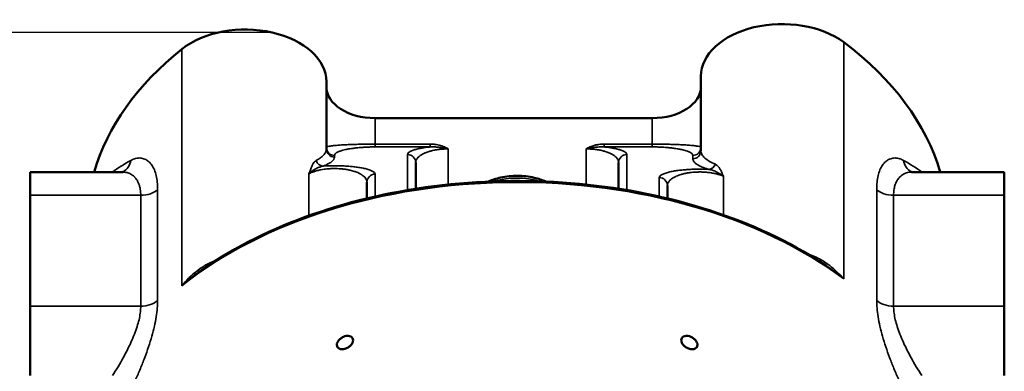
# Model space of a CAD drawing. Units: millimetres. Extents: x 0 to 2800, y 0 to 1980.
# Drawn here: x 1506 to 1627, y 1655 to 1699 of the extents above; entities that cross this region are included whole.
import ezdxf

# ---------------------------------------------------------------- set-up
doc = ezdxf.new("R2010")
doc.units = ezdxf.units.MM
doc.header["$LTSCALE"] = 6.666667
for name, color, linetype, lineweight in [('Dimension (ISO)', 7, 'Continuous', 25), ('Visible (ISO)', 7, 'Continuous', 50), ('Visible Narrow (ISO)', 7, 'Continuous', 35)]:
    doc.layers.add(name, color=color, linetype=linetype, lineweight=lineweight)
doc.styles.add('Note Text (ISO)', font='tahoma.ttf')
doc.dimstyles.new('Default (ISO)', dxfattribs={"dimscale": 6.666667, "dimtxt": 3.5, "dimasz": 2.5, "dimexe": 3.175, "dimexo": 0, "dimgap": 0.762, "dimtad": 1, "dimrnd": 1e-08, "dimzin": 0, "dimtxsty": 'Note Text (ISO)', "dimcen": 0.09, "dimdle": 10, "dimclrd": 256, "dimclre": 256, "dimclrt": 256, "dimazin": 0, "dimtfac": 1.001486, "dimtmove": 0, "dimatfit": 3, "dimfxl": 0, "dimtolj": 1, "dimtzin": 0, "dimlwd": -1, "dimlwe": -1, "dimarcsym": 0})

# ---------------------------------------------------------------- blocks, each defined once
blk = doc.blocks.new('*D13')
at = {"layer": 'Defpoints', "color": 0, "transparency": 16777216}
for p in [(1149.78, 1697.11), (1536.89, 1697.11), (1324.86, 1124.97)]:
    blk.add_point(p, dxfattribs=at)
at = {"layer": 'Dimension (ISO)', "transparency": 16777216}
for p, q in [((1536.89, 1697.11), (1128.61, 1697.11)), ((1149.78, 1141.64), (1149.78, 1680.44)), ((1324.86, 1124.97), (1128.61, 1124.97))]:
    blk.add_line(p, q, dxfattribs=at)
for points in [[(1147, 1680.44), (1152.56, 1680.44), (1149.78, 1697.11)], [(1147, 1141.64), (1152.56, 1141.64), (1149.78, 1124.97)]]:
    blk.add_solid(points, dxfattribs=at)
at = {"layer": 'Dimension (ISO)', "transparency": 16777216, "insert": (1120.39, 1386.44), "char_height": 23.333, "attachment_point": 1, "rotation": 90, "style": 'Note Text (ISO)'}
blk.add_mtext('\\A1;572', dxfattribs=at)
blk = doc.blocks.new('*D14')
at = {"layer": 'Defpoints', "color": 0, "transparency": 16777216}
for p in [(1048.79, 1697.11), (1536.89, 1697.11), (1394.92, 936.97)]:
    blk.add_point(p, dxfattribs=at)
at = {"layer": 'Dimension (ISO)', "transparency": 16777216}
for p, q in [((1536.89, 1697.11), (1027.62, 1697.11)), ((1048.79, 953.64), (1048.79, 1680.44)), ((1394.92, 936.97), (1027.62, 936.97))]:
    blk.add_line(p, q, dxfattribs=at)
for points in [[(1046.01, 1680.44), (1051.56, 1680.44), (1048.79, 1697.11)], [(1046.01, 953.64), (1051.56, 953.64), (1048.79, 936.97)]]:
    blk.add_solid(points, dxfattribs=at)
at = {"layer": 'Dimension (ISO)', "transparency": 16777216, "insert": (1019.42, 1292.19), "char_height": 23.333, "attachment_point": 1, "rotation": 90, "style": 'Note Text (ISO)'}
blk.add_mtext('\\A1;760', dxfattribs=at)

msp = doc.modelspace()

# ---------------------------------------------------------------- linework, layer by layer
at = {"layer": 'Visible (ISO)'}
for p, q in [((1543.57, 1682.784), (1543.57, 1691.046)), ((1589.704, 1682.567), (1589.704, 1691.716)), ((1549.57, 1686.573), (1583.704, 1686.573)), ((1589.704, 1682.567), (1589.704, 1682.567)), ((1554.57, 1677.89), (1554.57, 1681.109)), ((1579.57, 1681.109), (1579.57, 1677.89)), ((1507.07, 1677.087), (1507.07, 1679.945)), ((1507.07, 1679.945), (1518.441, 1679.945)), ((1615.698, 1679.945), (1627.07, 1679.945)), ((1627.07, 1677.087), (1627.07, 1679.945)), ((1548.57, 1678.693), (1548.57, 1676.704)), ((1585.57, 1676.704), (1585.57, 1678.269)), ((1507.07, 1663.446), (1507.07, 1677.087)), ((1627.07, 1663.446), (1627.07, 1677.087)), ((1507.07, 1654.923), (1507.07, 1663.446)), ((1627.07, 1654.923), (1627.07, 1663.446))]:
    msp.add_line(p, q, dxfattribs=at)
for centre, major_axis, ratio, start_param, end_param in [((1533.57, 1691.046), (10, 0), 0.6427876, 0, 2.463977), ((1599.704, 1691.716), (-10, 0), 0.6427876, 3.8507082, 6.2831853), ((1567.07, 1673.718), (53, 0), 0.6427876, 0.1838144, 0.7091156), ((1567.07, 1673.718), (-53, 0), 0.6427876, 5.6055697, 6.0993709), ((1549.57, 1690.43), (-6, 0), 0.6427876, 0, 1.5707963), ((1583.704, 1690.43), (6, 0), 0.6427876, 4.712389, 6.2831853), ((1588.704, 1682.567), (1, 0), 0.9902681, 6.2829964, 6.2831929), ((1553.57, 1681.109), (1, 0), 0.9902681, 6.2831759, 6.2834466), ((1580.57, 1681.109), (-1, 0), 0.9902681, 6.282911, 6.2831891), ((1584.57, 1678.269), (1, 0), 0.9902681, 6.2831775, 6.2834796)]:
    msp.add_ellipse(centre, major_axis=major_axis, ratio=ratio, start_param=start_param, end_param=end_param, dxfattribs=at)
for points in [[(1589.704, 1682.567), (1589.704, 1682.567), (1589.704, 1682.567), (1589.704, 1682.567)], [(1554.57, 1681.109), (1554.57, 1681.109), (1554.57, 1681.109), (1554.57, 1681.11)], [(1579.57, 1681.11), (1579.57, 1681.109), (1579.57, 1681.109), (1579.57, 1681.109)], [(1518.441, 1679.945), (1518.516, 1679.945), (1518.563, 1679.959), (1518.563, 1679.959)], [(1615.577, 1679.959), (1615.577, 1679.959), (1615.623, 1679.945), (1615.698, 1679.945)], [(1585.57, 1678.269), (1585.57, 1678.269), (1585.57, 1678.269), (1585.57, 1678.269)], [(1527.765, 1667.596), (1527.765, 1667.596), (1527.765, 1667.596), (1527.765, 1667.596)], [(1605.187, 1668.417), (1605.187, 1668.417), (1605.187, 1668.416), (1605.187, 1668.416)]]:
    msp.add_open_spline(points, degree=3, dxfattribs=at)
for points, knots in [([(1527.765, 1667.596), (1531.567, 1670.31), (1536.042, 1672.622), (1545.892, 1676.219), (1551.265, 1677.502), (1562.364, 1678.914), (1568.088, 1679.042), (1579.309, 1678.13), (1584.805, 1677.09), (1595.016, 1673.943), (1599.73, 1671.837), (1604.28, 1669.012), (1604.738, 1668.717), (1605.187, 1668.417)], [3.8746567, 3.8746567, 3.8746567, 3.8746567, 4.1957552, 4.1957552, 4.5170388, 4.5170388, 4.8382109, 4.8382109, 5.1593674, 5.1593674, 5.4806287, 5.4806287, 5.5172659, 5.5172659, 5.5172659, 5.5172659]), ([(1570.607, 1678.778), (1570.155, 1678.977), (1569.669, 1679.135), (1568.5, 1679.403), (1567.803, 1679.482), (1566.409, 1679.487), (1565.713, 1679.414), (1564.517, 1679.15), (1564.006, 1678.986), (1563.532, 1678.778)], [0.9713375, 0.9713375, 0.9713375, 0.9713375, 1.2282065, 1.2282065, 1.5650862, 1.5650862, 1.9011107, 1.9011107, 2.1702551, 2.1702551, 2.1702551, 2.1702551]), ([(1544.86, 1658.687), (1544.86, 1658.783), (1544.885, 1658.892), (1544.983, 1659.106), (1545.057, 1659.211), (1545.231, 1659.401), (1545.347, 1659.496), (1545.598, 1659.648), (1545.733, 1659.706), (1545.985, 1659.777), (1546.121, 1659.795), (1546.371, 1659.784), (1546.487, 1659.754), (1546.662, 1659.663), (1546.736, 1659.598), (1546.835, 1659.439), (1546.86, 1659.344), (1546.86, 1659.151), (1546.834, 1659.04), (1546.73, 1658.824), (1546.653, 1658.718), (1546.476, 1658.534), (1546.362, 1658.444), (1546.115, 1658.3), (1545.983, 1658.244), (1545.736, 1658.175), (1545.603, 1658.156), (1545.357, 1658.163), (1545.243, 1658.189), (1545.066, 1658.273), (1544.989, 1658.335), (1544.886, 1658.493), (1544.86, 1658.589), (1544.86, 1658.687)], [-0.63054183, -0.63054183, -0.63054183, -0.63054183, -0.59301396, -0.59301396, -0.55548609, -0.55548609, -0.51403463, -0.51403463, -0.47258318, -0.47258318, -0.43142333, -0.43142333, -0.39026349, -0.39026349, -0.35277045, -0.35277045, -0.3152774, -0.3152774, -0.27693247, -0.27693247, -0.23858753, -0.23858753, -0.19827697, -0.19827697, -0.15796641, -0.15796641, -0.11746209, -0.11746209, -0.07695778, -0.07695778, -0.03847889, -0.03847889, 0, 0, 0, 0]), ([(1587.28, 1659.249), (1587.28, 1659.344), (1587.305, 1659.439), (1587.404, 1659.598), (1587.478, 1659.663), (1587.653, 1659.754), (1587.768, 1659.784), (1588.019, 1659.795), (1588.154, 1659.777), (1588.406, 1659.706), (1588.542, 1659.648), (1588.793, 1659.496), (1588.908, 1659.401), (1589.082, 1659.211), (1589.156, 1659.106), (1589.255, 1658.892), (1589.28, 1658.783), (1589.28, 1658.589), (1589.253, 1658.493), (1589.15, 1658.335), (1589.073, 1658.273), (1588.896, 1658.189), (1588.782, 1658.163), (1588.536, 1658.156), (1588.403, 1658.175), (1588.157, 1658.244), (1588.024, 1658.3), (1587.778, 1658.444), (1587.664, 1658.534), (1587.486, 1658.718), (1587.409, 1658.824), (1587.306, 1659.04), (1587.28, 1659.151), (1587.28, 1659.249)], [-0.63054183, -0.63054183, -0.63054183, -0.63054183, -0.59304878, -0.59304878, -0.55555574, -0.55555574, -0.5143959, -0.5143959, -0.47323606, -0.47323606, -0.4317846, -0.4317846, -0.39033314, -0.39033314, -0.35280527, -0.35280527, -0.3152774, -0.3152774, -0.27679852, -0.27679852, -0.23831963, -0.23831963, -0.19781531, -0.19781531, -0.15731099, -0.15731099, -0.11700043, -0.11700043, -0.07668987, -0.07668987, -0.03834494, -0.03834494, 0, 0, 0, 0])]:
    msp.add_open_spline(points, degree=3, knots=knots, dxfattribs=at)
at = {"layer": 'Visible Narrow (ISO)'}
for p, q in [((1607.293, 1695.901), (1607.293, 1666.792)), ((1525.779, 1665.966), (1525.779, 1695.076)), ((1549.57, 1683.38), (1549.57, 1686.573)), ((1583.704, 1683.38), (1583.704, 1686.573)), ((1549.57, 1683.38), (1556.362, 1683.38)), ((1549.57, 1683.033), (1549.57, 1683.38)), ((1577.777, 1683.38), (1583.704, 1683.38)), ((1577.777, 1683.033), (1577.777, 1683.38)), ((1549.57, 1683.033), (1556.362, 1683.033)), ((1553.57, 1677.727), (1553.57, 1682.1)), ((1558.57, 1678.412), (1558.57, 1682.792)), ((1575.567, 1678.412), (1575.566, 1682.791)), ((1577.777, 1683.033), (1583.704, 1683.033)), ((1580.57, 1682.1), (1580.57, 1677.727)), ((1544.57, 1681.794), (1544.57, 1681.993)), ((1588.704, 1681.993), (1588.704, 1681.577)), ((1541.427, 1674.586), (1541.427, 1679.734)), ((1549.57, 1676.94), (1549.57, 1679.683)), ((1584.57, 1676.94), (1584.57, 1679.259)), ((1592.465, 1674.674), (1592.465, 1679.43)), ((1522.79, 1677.811), (1522.79, 1664.17)), ((1611.349, 1664.17), (1611.349, 1677.811)), ((1507.07, 1677.087), (1520.702, 1677.087)), ((1520.702, 1677.087), (1520.702, 1663.446)), ((1613.438, 1677.087), (1627.07, 1677.087)), ((1613.438, 1663.446), (1613.438, 1677.087)), ((1507.07, 1663.446), (1520.702, 1663.446)), ((1613.438, 1663.446), (1627.07, 1663.446))]:
    msp.add_line(p, q, dxfattribs=at)
for centre, major_axis, ratio, start_param, end_param in [((1556.362, 1684.023), (0, -1), 0.0000725, 5.4105498, 6.143554), ((1583.704, 1684.023), (0, -1), 0.00001, 0.1397859, 0.8727821), ((1544.57, 1682.983), (-1, 0), 0.9902681, 0.005067, 1.5707988), ((1544.57, 1682.784), (-1, 0), 0.9902681, 0, 1.5707963), ((1553.57, 1681.109), (1, 0), 0.9902681, 0.0002674, 1.5707886), ((1580.57, 1681.109), (-1, 0), 0.9902681, 4.712389, 6.2829072), ((1588.704, 1682.983), (1, 0), 0.9902681, 4.712389, 6.2831853), ((1588.704, 1682.567), (1, 0), 0.9902681, 4.7123938, 6.2829913), ((1566.85, 1675.131), (52.78, 0.023), 0.2691622, 2.6845819, 2.7943016), ((1517.239, 1682.087), (1.258, -2.16), 0.8826669, 0.0247413, 0.8004427), ((1543.186, 1681.673), (0.351, -0.937), 0.9282132, 4.698198, 5.899767), ((1590.663, 1681.264), (-0.288, -0.958), 0.8983542, 0.3225923, 1.4563087), ((1567.289, 1675.131), (52.78, -0.023), 0.2691618, 0.3472902, 0.4570096), ((1616.9, 1682.087), (-1.258, -2.16), 0.882667, 5.4827441, 6.2584425), ((1517.238, 1682.089), (1.26, -2.162), 0.8826687, 0.0143464, 0.0143516), ((1549.57, 1678.693), (-1, 0), 0.9902681, 4.712389, 6.2831853), ((1616.899, 1682.085), (-1.255, -2.16), 0.8826646, 6.2677002, 6.2677111), ((1567.07, 1644.608), (-53, 0), 0.6427876, 3.8507082, 5.6055697), ((1567.07, 1675.021), (6.5, 0), 0.6427876, 1.1351904, 2.0064022), ((1584.57, 1678.269), (1, 0), 0.9902681, 0.0002913, 1.5707812), ((1520.702, 1678.694), (2.5, 0), 0.6427876, 4.712389, 5.7013603), ((1613.438, 1678.694), (-2.5, 0), 0.6427869, 0.5818041, 1.5707824), ((1549.57, 1677.93), (0.07, -0.998), 0.4446467, 6.1271781, 6.1418592), ((1584.57, 1677.93), (-0.07, -0.998), 0.4446588, 0.1413169, 0.156008), ((1520.702, 1665.053), (2.5, 0), 0.6427883, 4.7124029, 5.701382), ((1613.438, 1665.053), (-2.5, 0), 0.6427876, 0.581825, 1.5707963)]:
    msp.add_ellipse(centre, major_axis=major_axis, ratio=ratio, start_param=start_param, end_param=end_param, dxfattribs=at)
for points, knots in [([(1543.57, 1682.983), (1543.57, 1683.006), (1543.6, 1683.029), (1543.658, 1683.051), (1543.716, 1683.073), (1543.802, 1683.095), (1543.913, 1683.116), (1544.025, 1683.136), (1544.16, 1683.156), (1544.315, 1683.175), (1544.47, 1683.194), (1544.645, 1683.211), (1544.833, 1683.227), (1545.02, 1683.243), (1545.222, 1683.258), (1545.432, 1683.271), (1545.642, 1683.284), (1545.861, 1683.296), (1546.085, 1683.307), (1546.309, 1683.317), (1546.537, 1683.326), (1546.768, 1683.334), (1546.999, 1683.342), (1547.232, 1683.349), (1547.466, 1683.355), (1547.7, 1683.361), (1547.935, 1683.366), (1548.17, 1683.369), (1548.405, 1683.373), (1548.639, 1683.376), (1548.873, 1683.378), (1549.107, 1683.379), (1549.34, 1683.38), (1549.57, 1683.38)], [0, 0, 0, 0, 0.0909091, 0.0909091, 0.0909091, 0.1818182, 0.1818182, 0.1818182, 0.2727273, 0.2727273, 0.2727273, 0.3636364, 0.3636364, 0.3636364, 0.4545455, 0.4545455, 0.4545455, 0.5454545, 0.5454545, 0.5454545, 0.6363636, 0.6363636, 0.6363636, 0.7272727, 0.7272727, 0.7272727, 0.8181818, 0.8181818, 0.8181818, 0.9090909, 0.9090909, 0.9090909, 1, 1, 1, 1]), ([(1556.362, 1683.38), (1556.532, 1683.38), (1556.698, 1683.372), (1556.859, 1683.355), (1556.902, 1683.351), (1556.945, 1683.346), (1556.988, 1683.34), (1557.099, 1683.325), (1557.207, 1683.307), (1557.314, 1683.285), (1557.402, 1683.267), (1557.488, 1683.246), (1557.572, 1683.223), (1557.619, 1683.21), (1557.666, 1683.197), (1557.712, 1683.182), (1557.83, 1683.145), (1557.945, 1683.104), (1558.054, 1683.058), (1558.072, 1683.051), (1558.089, 1683.043), (1558.107, 1683.036), (1558.188, 1683.001), (1558.265, 1682.964), (1558.34, 1682.924), (1558.42, 1682.883), (1558.497, 1682.839), (1558.57, 1682.792)], [0, 0, 0, 0, 0.1972601, 0.1972601, 0.1972601, 0.25, 0.25, 0.25, 0.387371, 0.387371, 0.387371, 0.5, 0.5, 0.5, 0.5626639, 0.5626639, 0.5626639, 0.7239133, 0.7239133, 0.7239133, 0.75, 0.75, 0.75, 0.8710409, 0.8710409, 0.8710409, 1, 1, 1, 1]), ([(1575.566, 1682.791), (1575.632, 1682.833), (1575.701, 1682.873), (1575.772, 1682.911), (1575.847, 1682.951), (1575.925, 1682.989), (1576.009, 1683.025), (1576.013, 1683.027), (1576.018, 1683.03), (1576.023, 1683.032), (1576.117, 1683.072), (1576.216, 1683.111), (1576.32, 1683.147), (1576.393, 1683.172), (1576.468, 1683.196), (1576.545, 1683.217), (1576.584, 1683.228), (1576.624, 1683.239), (1576.664, 1683.249), (1576.79, 1683.28), (1576.92, 1683.306), (1577.053, 1683.326), (1577.082, 1683.33), (1577.111, 1683.335), (1577.139, 1683.338), (1577.255, 1683.354), (1577.374, 1683.365), (1577.494, 1683.372), (1577.587, 1683.378), (1577.682, 1683.38), (1577.777, 1683.38)], [0, 0, 0, 0, 0.12256277, 0.12256277, 0.12256277, 0.25, 0.25, 0.25, 0.2574025, 0.2574025, 0.2574025, 0.3999017, 0.3999017, 0.3999017, 0.5, 0.5, 0.5, 0.55168919, 0.55168919, 0.55168919, 0.71496557, 0.71496557, 0.71496557, 0.75, 0.75, 0.75, 0.89109832, 0.89109832, 0.89109832, 0.99999555, 0.99999555, 0.99999555, 0.99999555]), ([(1583.704, 1683.38), (1583.934, 1683.38), (1584.168, 1683.379), (1584.402, 1683.378), (1584.636, 1683.376), (1584.871, 1683.373), (1585.107, 1683.369), (1585.342, 1683.365), (1585.578, 1683.361), (1585.812, 1683.355), (1586.046, 1683.349), (1586.278, 1683.342), (1586.508, 1683.334), (1586.739, 1683.326), (1586.967, 1683.317), (1587.19, 1683.306), (1587.414, 1683.296), (1587.633, 1683.284), (1587.843, 1683.271), (1588.053, 1683.257), (1588.254, 1683.243), (1588.442, 1683.227), (1588.63, 1683.211), (1588.804, 1683.193), (1588.959, 1683.175), (1589.114, 1683.156), (1589.249, 1683.136), (1589.36, 1683.116), (1589.472, 1683.095), (1589.558, 1683.073), (1589.616, 1683.051), (1589.674, 1683.029), (1589.704, 1683.006), (1589.704, 1682.983)], [0.00000002, 0.00000002, 0.00000002, 0.00000002, 0.09090909, 0.09090909, 0.09090909, 0.18181818, 0.18181818, 0.18181818, 0.27272727, 0.27272727, 0.27272727, 0.36363636, 0.36363636, 0.36363636, 0.45454545, 0.45454545, 0.45454545, 0.54545455, 0.54545455, 0.54545455, 0.63636364, 0.63636364, 0.63636364, 0.72727273, 0.72727273, 0.72727273, 0.81818182, 0.81818182, 0.81818182, 0.90909091, 0.90909091, 0.90909091, 1, 1, 1, 1]), ([(1542.311, 1681.361), (1542.505, 1681.463), (1542.68, 1681.57), (1542.835, 1681.682), (1542.991, 1681.794), (1543.125, 1681.911), (1543.235, 1682.031), (1543.344, 1682.152), (1543.428, 1682.276), (1543.484, 1682.402), (1543.541, 1682.528), (1543.57, 1682.655), (1543.57, 1682.784)], [0, 0, 0, 0, 0.25, 0.25, 0.25, 0.5, 0.5, 0.5, 0.75, 0.75, 0.75, 1, 1, 1, 1]), ([(1544.57, 1681.993), (1544.57, 1682.062), (1544.602, 1682.13), (1544.665, 1682.195), (1544.666, 1682.196), (1544.668, 1682.198), (1544.669, 1682.199), (1544.734, 1682.266), (1544.83, 1682.331), (1544.952, 1682.392), (1544.978, 1682.405), (1545.005, 1682.418), (1545.034, 1682.43), (1545.137, 1682.477), (1545.255, 1682.521), (1545.383, 1682.561), (1545.454, 1682.584), (1545.529, 1682.606), (1545.606, 1682.627), (1545.705, 1682.653), (1545.808, 1682.679), (1545.913, 1682.702), (1546.049, 1682.732), (1546.189, 1682.76), (1546.331, 1682.785), (1546.388, 1682.795), (1546.445, 1682.805), (1546.503, 1682.814), (1546.705, 1682.847), (1546.912, 1682.875), (1547.12, 1682.899), (1547.134, 1682.901), (1547.148, 1682.903), (1547.163, 1682.904), (1547.356, 1682.926), (1547.549, 1682.945), (1547.742, 1682.961), (1547.842, 1682.969), (1547.943, 1682.976), (1548.043, 1682.983), (1548.15, 1682.99), (1548.257, 1682.997), (1548.364, 1683.002), (1548.554, 1683.012), (1548.744, 1683.019), (1548.931, 1683.024), (1548.946, 1683.025), (1548.961, 1683.025), (1548.976, 1683.025), (1549.177, 1683.03), (1549.375, 1683.033), (1549.57, 1683.033)], [0.00000004, 0.00000004, 0.00000004, 0.00000004, 0.09826635, 0.09826635, 0.09826635, 0.1, 0.1, 0.1, 0.2, 0.2, 0.2, 0.22156019, 0.22156019, 0.22156019, 0.3, 0.3, 0.3, 0.34389456, 0.34389456, 0.34389456, 0.4, 0.4, 0.4, 0.47164832, 0.47164832, 0.47164832, 0.5, 0.5, 0.5, 0.6, 0.6, 0.6, 0.60691427, 0.60691427, 0.60691427, 0.7, 0.7, 0.7, 0.74826145, 0.74826145, 0.74826145, 0.8, 0.8, 0.8, 0.89263411, 0.89263411, 0.89263411, 0.9, 0.9, 0.9, 1, 1, 1, 1]), ([(1553.57, 1682.1), (1553.57, 1682.165), (1553.598, 1682.227), (1553.653, 1682.289), (1553.708, 1682.35), (1553.789, 1682.411), (1553.893, 1682.467), (1553.996, 1682.524), (1554.12, 1682.578), (1554.261, 1682.627), (1554.401, 1682.677), (1554.557, 1682.723), (1554.723, 1682.764), (1554.888, 1682.805), (1555.063, 1682.843), (1555.244, 1682.876), (1555.424, 1682.91), (1555.61, 1682.939), (1555.797, 1682.965), (1555.985, 1682.991), (1556.174, 1683.014), (1556.362, 1683.033)], [0, 0, 0, 0, 0.1428571, 0.1428571, 0.1428571, 0.2857143, 0.2857143, 0.2857143, 0.4285714, 0.4285714, 0.4285714, 0.5714286, 0.5714286, 0.5714286, 0.7142857, 0.7142857, 0.7142857, 0.8571429, 0.8571429, 0.8571429, 1, 1, 1, 1]), ([(1554.57, 1681.11), (1554.57, 1681.212), (1554.592, 1681.31), (1554.631, 1681.402), (1554.636, 1681.415), (1554.641, 1681.427), (1554.647, 1681.439), (1554.696, 1681.542), (1554.765, 1681.637), (1554.848, 1681.726), (1554.856, 1681.734), (1554.863, 1681.742), (1554.871, 1681.75), (1554.949, 1681.83), (1555.039, 1681.904), (1555.137, 1681.973), (1555.188, 1682.009), (1555.241, 1682.043), (1555.296, 1682.076), (1555.359, 1682.114), (1555.424, 1682.15), (1555.492, 1682.184), (1555.606, 1682.242), (1555.726, 1682.295), (1555.851, 1682.344), (1555.866, 1682.349), (1555.88, 1682.355), (1555.895, 1682.361), (1556.036, 1682.414), (1556.182, 1682.462), (1556.332, 1682.504), (1556.388, 1682.52), (1556.445, 1682.535), (1556.502, 1682.55), (1556.597, 1682.574), (1556.692, 1682.596), (1556.788, 1682.616), (1556.928, 1682.645), (1557.07, 1682.671), (1557.21, 1682.692), (1557.223, 1682.694), (1557.236, 1682.696), (1557.249, 1682.698), (1557.402, 1682.72), (1557.554, 1682.738), (1557.703, 1682.752), (1557.779, 1682.759), (1557.855, 1682.765), (1557.93, 1682.771), (1558.002, 1682.775), (1558.073, 1682.779), (1558.144, 1682.783), (1558.288, 1682.789), (1558.431, 1682.792), (1558.57, 1682.792)], [0.00002152, 0.00002152, 0.00002152, 0.00002152, 0.08002753, 0.08002753, 0.08002753, 0.09090909, 0.09090909, 0.09090909, 0.18181818, 0.18181818, 0.18181818, 0.19019064, 0.19019064, 0.19019064, 0.27272727, 0.27272727, 0.27272727, 0.31521349, 0.31521349, 0.31521349, 0.36363636, 0.36363636, 0.36363636, 0.44506627, 0.44506627, 0.44506627, 0.45454545, 0.45454545, 0.45454545, 0.54545455, 0.54545455, 0.54545455, 0.57979842, 0.57979842, 0.57979842, 0.63636364, 0.63636364, 0.63636364, 0.71966695, 0.71966695, 0.71966695, 0.72727273, 0.72727273, 0.72727273, 0.81818182, 0.81818182, 0.81818182, 0.8647026, 0.8647026, 0.8647026, 0.90909091, 0.90909091, 0.90909091, 1, 1, 1, 1]), ([(1556.362, 1683.033), (1556.552, 1683.04), (1556.744, 1683.04), (1556.937, 1683.031), (1556.949, 1683.03), (1556.96, 1683.03), (1556.971, 1683.029), (1557.153, 1683.02), (1557.336, 1683.004), (1557.517, 1682.982), (1557.642, 1682.967), (1557.767, 1682.949), (1557.887, 1682.929), (1557.951, 1682.918), (1558.013, 1682.907), (1558.074, 1682.896), (1558.251, 1682.864), (1558.416, 1682.829), (1558.57, 1682.792)], [0.00000589, 0.00000589, 0.00000589, 0.00000589, 0.25, 0.25, 0.25, 0.26459138, 0.26459138, 0.26459138, 0.5, 0.5, 0.5, 0.66358741, 0.66358741, 0.66358741, 0.75, 0.75, 0.75, 1, 1, 1, 1]), ([(1575.566, 1682.791), (1575.709, 1682.825), (1575.868, 1682.859), (1576.034, 1682.891), (1576.102, 1682.903), (1576.172, 1682.916), (1576.243, 1682.928), (1576.346, 1682.945), (1576.453, 1682.96), (1576.565, 1682.975), (1576.755, 1682.999), (1576.959, 1683.018), (1577.163, 1683.029), (1577.367, 1683.039), (1577.571, 1683.041), (1577.777, 1683.033)], [0, 0, 0, 0, 0.25, 0.25, 0.25, 0.3521898, 0.3521898, 0.3521898, 0.5, 0.5, 0.5, 0.75, 0.75, 0.75, 1, 1, 1, 1]), ([(1575.566, 1682.791), (1575.707, 1682.791), (1575.848, 1682.789), (1575.992, 1682.783), (1576.061, 1682.78), (1576.131, 1682.776), (1576.201, 1682.771), (1576.278, 1682.766), (1576.356, 1682.76), (1576.435, 1682.752), (1576.585, 1682.738), (1576.738, 1682.72), (1576.892, 1682.698), (1576.901, 1682.696), (1576.91, 1682.695), (1576.919, 1682.693), (1577.064, 1682.672), (1577.21, 1682.646), (1577.355, 1682.615), (1577.446, 1682.596), (1577.536, 1682.575), (1577.626, 1682.553), (1577.688, 1682.537), (1577.75, 1682.52), (1577.812, 1682.503), (1577.962, 1682.46), (1578.108, 1682.412), (1578.249, 1682.359), (1578.258, 1682.355), (1578.268, 1682.352), (1578.277, 1682.348), (1578.408, 1682.298), (1578.533, 1682.243), (1578.651, 1682.183), (1578.713, 1682.151), (1578.774, 1682.118), (1578.832, 1682.083), (1578.892, 1682.047), (1578.95, 1682.01), (1579.005, 1681.972), (1579.099, 1681.905), (1579.186, 1681.834), (1579.261, 1681.757), (1579.272, 1681.747), (1579.282, 1681.736), (1579.293, 1681.725), (1579.375, 1681.636), (1579.444, 1681.541), (1579.492, 1681.439), (1579.498, 1681.428), (1579.503, 1681.417), (1579.507, 1681.405), (1579.547, 1681.312), (1579.57, 1681.214), (1579.57, 1681.11)], [0, 0, 0, 0, 0.09090909, 0.09090909, 0.09090909, 0.13424911, 0.13424911, 0.13424911, 0.18181818, 0.18181818, 0.18181818, 0.27272727, 0.27272727, 0.27272727, 0.27812653, 0.27812653, 0.27812653, 0.36363636, 0.36363636, 0.36363636, 0.41723146, 0.41723146, 0.41723146, 0.45454545, 0.45454545, 0.45454545, 0.54545455, 0.54545455, 0.54545455, 0.55168874, 0.55168874, 0.55168874, 0.63636364, 0.63636364, 0.63636364, 0.68116146, 0.68116146, 0.68116146, 0.72727273, 0.72727273, 0.72727273, 0.80696011, 0.80696011, 0.80696011, 0.81818182, 0.81818182, 0.81818182, 0.90909091, 0.90909091, 0.90909091, 0.91881506, 0.91881506, 0.91881506, 0.99997787, 0.99997787, 0.99997787, 0.99997787]), ([(1577.777, 1683.033), (1577.966, 1683.014), (1578.155, 1682.991), (1578.342, 1682.965), (1578.53, 1682.939), (1578.715, 1682.91), (1578.896, 1682.876), (1579.076, 1682.843), (1579.251, 1682.805), (1579.417, 1682.764), (1579.583, 1682.722), (1579.739, 1682.677), (1579.879, 1682.627), (1580.019, 1682.578), (1580.144, 1682.524), (1580.247, 1682.467), (1580.35, 1682.41), (1580.431, 1682.35), (1580.486, 1682.289), (1580.541, 1682.227), (1580.57, 1682.165), (1580.57, 1682.1)], [0, 0, 0, 0, 0.1428571, 0.1428571, 0.1428571, 0.2857143, 0.2857143, 0.2857143, 0.4285714, 0.4285714, 0.4285714, 0.5714286, 0.5714286, 0.5714286, 0.7142857, 0.7142857, 0.7142857, 0.8571429, 0.8571429, 0.8571429, 1, 1, 1, 1]), ([(1583.704, 1683.033), (1583.884, 1683.033), (1584.067, 1683.031), (1584.253, 1683.027), (1584.268, 1683.026), (1584.283, 1683.026), (1584.299, 1683.025), (1584.5, 1683.02), (1584.705, 1683.013), (1584.912, 1683.002), (1584.99, 1682.998), (1585.068, 1682.993), (1585.147, 1682.989), (1585.276, 1682.981), (1585.404, 1682.971), (1585.533, 1682.961), (1585.7, 1682.947), (1585.866, 1682.931), (1586.033, 1682.913), (1586.073, 1682.909), (1586.114, 1682.904), (1586.155, 1682.899), (1586.362, 1682.875), (1586.569, 1682.847), (1586.772, 1682.814), (1586.806, 1682.809), (1586.84, 1682.803), (1586.873, 1682.797), (1587.04, 1682.769), (1587.203, 1682.737), (1587.36, 1682.702), (1587.446, 1682.683), (1587.53, 1682.663), (1587.612, 1682.642), (1587.709, 1682.616), (1587.802, 1682.59), (1587.891, 1682.561), (1588.003, 1682.526), (1588.107, 1682.488), (1588.201, 1682.448), (1588.243, 1682.429), (1588.284, 1682.411), (1588.322, 1682.392), (1588.434, 1682.335), (1588.525, 1682.276), (1588.589, 1682.215), (1588.595, 1682.209), (1588.6, 1682.204), (1588.605, 1682.199), (1588.67, 1682.132), (1588.704, 1682.064), (1588.704, 1681.993)], [0, 0, 0, 0, 0.0924977, 0.0924977, 0.0924977, 0.1, 0.1, 0.1, 0.2, 0.2, 0.2, 0.237927, 0.237927, 0.237927, 0.3, 0.3, 0.3, 0.3802949, 0.3802949, 0.3802949, 0.4, 0.4, 0.4, 0.5, 0.5, 0.5, 0.5168286, 0.5168286, 0.5168286, 0.6, 0.6, 0.6, 0.6456762, 0.6456762, 0.6456762, 0.7, 0.7, 0.7, 0.7687143, 0.7687143, 0.7687143, 0.8, 0.8, 0.8, 0.8921017, 0.8921017, 0.8921017, 0.9, 0.9, 0.9, 1, 1, 1, 1]), ([(1589.704, 1682.567), (1589.704, 1682.41), (1589.747, 1682.256), (1589.829, 1682.105), (1589.911, 1681.954), (1590.034, 1681.806), (1590.191, 1681.664), (1590.348, 1681.522), (1590.54, 1681.385), (1590.759, 1681.257), (1590.977, 1681.129), (1591.221, 1681.009), (1591.485, 1680.898)], [0.00005571, 0.00005571, 0.00005571, 0.00005571, 0.25, 0.25, 0.25, 0.5, 0.5, 0.5, 0.75, 0.75, 0.75, 1, 1, 1, 1]), ([(1519.484, 1681.379), (1519.685, 1681.489), (1520.081, 1681.646), (1520.664, 1681.699), (1521.204, 1681.568), (1521.684, 1681.266), (1522.086, 1680.81), (1522.401, 1680.222), (1522.627, 1679.517), (1522.761, 1678.71), (1522.79, 1678.119), (1522.79, 1677.811)], [0.00000001, 0.00000001, 0.00000001, 0.00000001, 0.11111111, 0.22222222, 0.33333333, 0.44444444, 0.55555556, 0.66666667, 0.77777778, 0.88888889, 1, 1, 1, 1]), ([(1541.427, 1679.734), (1541.484, 1679.909), (1541.598, 1680.238), (1541.768, 1680.658), (1541.945, 1680.992), (1542.127, 1681.233), (1542.25, 1681.328), (1542.311, 1681.361)], [0, 0, 0, 0, 0.2, 0.4, 0.6, 0.8, 0.99999954, 0.99999954, 0.99999954, 0.99999954]), ([(1543.185, 1680.682), (1543.4, 1680.763), (1543.594, 1680.847), (1543.764, 1680.934), (1543.935, 1681.022), (1544.082, 1681.113), (1544.202, 1681.207), (1544.322, 1681.301), (1544.414, 1681.398), (1544.476, 1681.496), (1544.538, 1681.594), (1544.57, 1681.693), (1544.57, 1681.794)], [0.00000022, 0.00000022, 0.00000022, 0.00000022, 0.25, 0.25, 0.25, 0.5, 0.5, 0.5, 0.75, 0.75, 0.75, 1, 1, 1, 1]), ([(1588.704, 1681.577), (1588.704, 1681.454), (1588.751, 1681.335), (1588.841, 1681.217), (1588.858, 1681.195), (1588.877, 1681.172), (1588.897, 1681.15), (1588.983, 1681.056), (1589.097, 1680.963), (1589.237, 1680.873), (1589.33, 1680.814), (1589.434, 1680.755), (1589.547, 1680.698), (1589.645, 1680.65), (1589.749, 1680.602), (1589.86, 1680.556), (1590.071, 1680.468), (1590.305, 1680.384), (1590.56, 1680.305), (1590.594, 1680.295), (1590.628, 1680.284), (1590.663, 1680.274)], [0, 0, 0, 0, 0.25, 0.25, 0.25, 0.29759691, 0.29759691, 0.29759691, 0.5, 0.5, 0.5, 0.6345641, 0.6345641, 0.6345641, 0.75, 0.75, 0.75, 0.97032466, 0.97032466, 0.97032466, 0.99999816, 0.99999816, 0.99999816, 0.99999816]), ([(1591.485, 1680.898), (1591.554, 1680.869), (1591.692, 1680.783), (1591.896, 1680.568), (1592.093, 1680.267), (1592.281, 1679.888), (1592.404, 1679.589), (1592.465, 1679.43)], [0.00000536, 0.00000536, 0.00000536, 0.00000536, 0.2, 0.4, 0.6, 0.8, 1, 1, 1, 1]), ([(1611.349, 1677.811), (1611.349, 1678.119), (1611.378, 1678.71), (1611.512, 1679.517), (1611.738, 1680.222), (1612.053, 1680.81), (1612.456, 1681.266), (1612.935, 1681.568), (1613.476, 1681.699), (1614.058, 1681.646), (1614.455, 1681.489), (1614.655, 1681.379)], [0.00000001, 0.00000001, 0.00000001, 0.00000001, 0.11111111, 0.22222222, 0.33333333, 0.44444444, 0.55555556, 0.66666667, 0.77777778, 0.88888889, 1, 1, 1, 1]), ([(1518.441, 1679.945), (1518.477, 1679.945), (1518.512, 1679.944), (1518.548, 1679.942), (1518.57, 1679.941), (1518.592, 1679.94), (1518.614, 1679.938), (1518.794, 1679.925), (1518.966, 1679.892), (1519.126, 1679.84), (1519.206, 1679.814), (1519.283, 1679.784), (1519.357, 1679.749), (1519.45, 1679.706), (1519.538, 1679.657), (1519.621, 1679.602), (1519.751, 1679.515), (1519.869, 1679.415), (1519.975, 1679.302), (1519.99, 1679.286), (1520.006, 1679.269), (1520.021, 1679.252), (1520.138, 1679.119), (1520.239, 1678.971), (1520.325, 1678.812), (1520.355, 1678.756), (1520.383, 1678.699), (1520.409, 1678.641), (1520.458, 1678.531), (1520.501, 1678.416), (1520.537, 1678.297), (1520.583, 1678.146), (1520.619, 1677.988), (1520.646, 1677.824), (1520.651, 1677.789), (1520.656, 1677.754), (1520.661, 1677.719), (1520.688, 1677.516), (1520.702, 1677.305), (1520.702, 1677.087)], [0.20312532, 0.20312532, 0.20312532, 0.20312532, 0.22222222, 0.22222222, 0.22222222, 0.2343477, 0.2343477, 0.2343477, 0.33333333, 0.33333333, 0.33333333, 0.38280228, 0.38280228, 0.38280228, 0.44444444, 0.44444444, 0.44444444, 0.54119585, 0.54119585, 0.54119585, 0.55555556, 0.55555556, 0.55555556, 0.66666667, 0.66666667, 0.66666667, 0.70510475, 0.70510475, 0.70510475, 0.77777778, 0.77777778, 0.77777778, 0.86944219, 0.86944219, 0.86944219, 0.88888889, 0.88888889, 0.88888889, 0.99999759, 0.99999759, 0.99999759, 0.99999759]), ([(1541.427, 1679.734), (1541.469, 1679.774), (1541.511, 1679.813), (1541.555, 1679.85), (1541.621, 1679.907), (1541.688, 1679.962), (1541.757, 1680.014), (1541.862, 1680.093), (1541.97, 1680.166), (1542.079, 1680.234), (1542.089, 1680.24), (1542.098, 1680.245), (1542.108, 1680.251), (1542.227, 1680.323), (1542.349, 1680.388), (1542.471, 1680.445), (1542.539, 1680.477), (1542.608, 1680.507), (1542.676, 1680.534), (1542.729, 1680.555), (1542.782, 1680.574), (1542.835, 1680.592), (1542.955, 1680.632), (1543.073, 1680.663), (1543.185, 1680.682)], [0.00001335, 0.00001335, 0.00001335, 0.00001335, 0.07981028, 0.07981028, 0.07981028, 0.2, 0.2, 0.2, 0.38411419, 0.38411419, 0.38411419, 0.4, 0.4, 0.4, 0.6, 0.6, 0.6, 0.71217517, 0.71217517, 0.71217517, 0.8, 0.8, 0.8, 1, 1, 1, 1]), ([(1541.427, 1679.734), (1541.475, 1679.76), (1541.525, 1679.785), (1541.576, 1679.809), (1541.663, 1679.851), (1541.755, 1679.89), (1541.849, 1679.926), (1541.962, 1679.971), (1542.08, 1680.011), (1542.2, 1680.049), (1542.237, 1680.06), (1542.274, 1680.071), (1542.311, 1680.082), (1542.47, 1680.127), (1542.633, 1680.167), (1542.797, 1680.201), (1542.832, 1680.209), (1542.868, 1680.216), (1542.904, 1680.223), (1543.032, 1680.247), (1543.161, 1680.269), (1543.288, 1680.287), (1543.408, 1680.304), (1543.527, 1680.318), (1543.645, 1680.33), (1543.687, 1680.334), (1543.73, 1680.338), (1543.772, 1680.342), (1543.931, 1680.355), (1544.088, 1680.365), (1544.244, 1680.37), (1544.292, 1680.372), (1544.339, 1680.373), (1544.387, 1680.374), (1544.495, 1680.376), (1544.603, 1680.376), (1544.711, 1680.375), (1544.849, 1680.373), (1544.987, 1680.368), (1545.126, 1680.359), (1545.144, 1680.358), (1545.162, 1680.357), (1545.18, 1680.356), (1545.338, 1680.346), (1545.497, 1680.331), (1545.659, 1680.312), (1545.731, 1680.303), (1545.804, 1680.294), (1545.877, 1680.283), (1545.967, 1680.27), (1546.058, 1680.255), (1546.148, 1680.239), (1546.307, 1680.21), (1546.465, 1680.177), (1546.622, 1680.137), (1546.627, 1680.136), (1546.633, 1680.134), (1546.639, 1680.133), (1546.8, 1680.092), (1546.96, 1680.045), (1547.113, 1679.992), (1547.177, 1679.969), (1547.241, 1679.946), (1547.303, 1679.922), (1547.389, 1679.888), (1547.472, 1679.852), (1547.553, 1679.814), (1547.667, 1679.76), (1547.775, 1679.703), (1547.875, 1679.64), (1547.898, 1679.626), (1547.92, 1679.612), (1547.942, 1679.598), (1548.061, 1679.519), (1548.169, 1679.434), (1548.261, 1679.341), (1548.276, 1679.326), (1548.291, 1679.31), (1548.306, 1679.294), (1548.377, 1679.215), (1548.438, 1679.131), (1548.483, 1679.041), (1548.508, 1678.991), (1548.529, 1678.94), (1548.543, 1678.886), (1548.56, 1678.826), (1548.569, 1678.764), (1548.57, 1678.7)], [0.00000398, 0.00000398, 0.00000398, 0.00000398, 0.02161914, 0.02161914, 0.02161914, 0.05882353, 0.05882353, 0.05882353, 0.10384508, 0.10384508, 0.10384508, 0.11764706, 0.11764706, 0.11764706, 0.17647059, 0.17647059, 0.17647059, 0.18933134, 0.18933134, 0.18933134, 0.23529412, 0.23529412, 0.23529412, 0.27852314, 0.27852314, 0.27852314, 0.29411765, 0.29411765, 0.29411765, 0.35294118, 0.35294118, 0.35294118, 0.37085516, 0.37085516, 0.37085516, 0.41176471, 0.41176471, 0.41176471, 0.46391436, 0.46391436, 0.46391436, 0.47058824, 0.47058824, 0.47058824, 0.52941176, 0.52941176, 0.52941176, 0.55568368, 0.55568368, 0.55568368, 0.58823529, 0.58823529, 0.58823529, 0.64499162, 0.64499162, 0.64499162, 0.64705882, 0.64705882, 0.64705882, 0.70588235, 0.70588235, 0.70588235, 0.73061931, 0.73061931, 0.73061931, 0.76470588, 0.76470588, 0.76470588, 0.81279061, 0.81279061, 0.81279061, 0.82352941, 0.82352941, 0.82352941, 0.88235294, 0.88235294, 0.88235294, 0.89221266, 0.89221266, 0.89221266, 0.94117647, 0.94117647, 0.94117647, 0.96829068, 0.96829068, 0.96829068, 0.99886201, 0.99886201, 0.99886201, 0.99886201]), ([(1543.185, 1680.682), (1543.367, 1680.693), (1543.735, 1680.711), (1544.309, 1680.724), (1544.891, 1680.723), (1545.468, 1680.709), (1546.051, 1680.679), (1546.643, 1680.633), (1547.235, 1680.567), (1547.815, 1680.479), (1548.363, 1680.367), (1548.854, 1680.229), (1549.25, 1680.065), (1549.51, 1679.879), (1549.57, 1679.75), (1549.57, 1679.683)], [0.00000014, 0.00000014, 0.00000014, 0.00000014, 0.07692308, 0.15384615, 0.23076923, 0.30769231, 0.38461538, 0.46153846, 0.53846154, 0.61538462, 0.69230769, 0.76923077, 0.84615385, 0.92307692, 1, 1, 1, 1]), ([(1584.57, 1679.259), (1584.57, 1679.328), (1584.635, 1679.463), (1584.917, 1679.656), (1585.348, 1679.826), (1585.873, 1679.966), (1586.452, 1680.077), (1587.058, 1680.162), (1587.673, 1680.224), (1588.283, 1680.267), (1588.883, 1680.291), (1589.488, 1680.301), (1590.089, 1680.295), (1590.474, 1680.282), (1590.663, 1680.274)], [0, 0, 0, 0, 0.08333333, 0.16666667, 0.25, 0.33333333, 0.41666667, 0.5, 0.58333333, 0.66666667, 0.75, 0.83333333, 0.91666667, 0.9999983, 0.9999983, 0.9999983, 0.9999983]), ([(1585.57, 1678.269), (1585.57, 1678.376), (1585.594, 1678.478), (1585.636, 1678.573), (1585.641, 1678.585), (1585.646, 1678.597), (1585.652, 1678.608), (1585.699, 1678.705), (1585.765, 1678.795), (1585.843, 1678.879), (1585.85, 1678.887), (1585.857, 1678.895), (1585.864, 1678.902), (1585.952, 1678.993), (1586.055, 1679.077), (1586.169, 1679.155), (1586.173, 1679.157), (1586.177, 1679.16), (1586.181, 1679.163), (1586.292, 1679.237), (1586.413, 1679.305), (1586.542, 1679.368), (1586.578, 1679.386), (1586.614, 1679.403), (1586.652, 1679.419), (1586.752, 1679.464), (1586.856, 1679.506), (1586.964, 1679.545), (1587.058, 1679.579), (1587.154, 1679.611), (1587.252, 1679.64), (1587.307, 1679.657), (1587.363, 1679.672), (1587.419, 1679.687), (1587.575, 1679.729), (1587.734, 1679.765), (1587.893, 1679.796), (1587.916, 1679.801), (1587.94, 1679.805), (1587.964, 1679.81), (1588.099, 1679.835), (1588.234, 1679.856), (1588.368, 1679.873), (1588.48, 1679.888), (1588.592, 1679.901), (1588.703, 1679.911), (1588.745, 1679.915), (1588.788, 1679.919), (1588.83, 1679.922), (1588.982, 1679.934), (1589.132, 1679.942), (1589.281, 1679.947), (1589.332, 1679.948), (1589.383, 1679.95), (1589.434, 1679.95), (1589.532, 1679.952), (1589.629, 1679.952), (1589.727, 1679.95), (1589.875, 1679.947), (1590.025, 1679.942), (1590.176, 1679.932), (1590.327, 1679.922), (1590.479, 1679.909), (1590.634, 1679.891), (1590.723, 1679.88), (1590.813, 1679.868), (1590.903, 1679.855), (1590.969, 1679.845), (1591.036, 1679.834), (1591.103, 1679.823), (1591.261, 1679.795), (1591.419, 1679.763), (1591.575, 1679.725), (1591.591, 1679.721), (1591.607, 1679.717), (1591.624, 1679.712), (1591.763, 1679.677), (1591.901, 1679.638), (1592.034, 1679.594), (1592.12, 1679.566), (1592.205, 1679.535), (1592.287, 1679.503), (1592.348, 1679.48), (1592.407, 1679.455), (1592.465, 1679.43)], [0.00001513, 0.00001513, 0.00001513, 0.00001513, 0.05236983, 0.05236983, 0.05236983, 0.05882353, 0.05882353, 0.05882353, 0.11273352, 0.11273352, 0.11273352, 0.11764706, 0.11764706, 0.11764706, 0.17647059, 0.17647059, 0.17647059, 0.1784714, 0.1784714, 0.1784714, 0.23529412, 0.23529412, 0.23529412, 0.25116205, 0.25116205, 0.25116205, 0.29411765, 0.29411765, 0.29411765, 0.33179826, 0.33179826, 0.33179826, 0.35294118, 0.35294118, 0.35294118, 0.41176471, 0.41176471, 0.41176471, 0.420503, 0.420503, 0.420503, 0.47058824, 0.47058824, 0.47058824, 0.51299732, 0.51299732, 0.51299732, 0.52941176, 0.52941176, 0.52941176, 0.58823529, 0.58823529, 0.58823529, 0.60841666, 0.60841666, 0.60841666, 0.64705882, 0.64705882, 0.64705882, 0.70588235, 0.70588235, 0.70588235, 0.76470588, 0.76470588, 0.76470588, 0.79850189, 0.79850189, 0.79850189, 0.82352941, 0.82352941, 0.82352941, 0.88235294, 0.88235294, 0.88235294, 0.88849838, 0.88849838, 0.88849838, 0.94117647, 0.94117647, 0.94117647, 0.97507104, 0.97507104, 0.97507104, 0.99999562, 0.99999562, 0.99999562, 0.99999562]), ([(1590.663, 1680.274), (1590.806, 1680.253), (1590.957, 1680.216), (1591.11, 1680.167), (1591.263, 1680.117), (1591.418, 1680.056), (1591.572, 1679.984), (1591.63, 1679.957), (1591.687, 1679.929), (1591.744, 1679.899), (1591.84, 1679.849), (1591.936, 1679.795), (1592.03, 1679.737), (1592.125, 1679.678), (1592.22, 1679.615), (1592.311, 1679.548), (1592.363, 1679.51), (1592.415, 1679.47), (1592.465, 1679.43)], [0, 0, 0, 0, 0.25, 0.25, 0.25, 0.5, 0.5, 0.5, 0.59300222, 0.59300222, 0.59300222, 0.75, 0.75, 0.75, 0.90912861, 0.90912861, 0.90912861, 0.99998435, 0.99998435, 0.99998435, 0.99998435]), ([(1613.438, 1677.087), (1613.438, 1677.305), (1613.451, 1677.517), (1613.478, 1677.719), (1613.505, 1677.921), (1613.546, 1678.114), (1613.602, 1678.297), (1613.658, 1678.479), (1613.728, 1678.652), (1613.814, 1678.812), (1613.9, 1678.972), (1614.001, 1679.119), (1614.119, 1679.252), (1614.236, 1679.384), (1614.369, 1679.502), (1614.519, 1679.602), (1614.668, 1679.701), (1614.834, 1679.782), (1615.014, 1679.84), (1615.193, 1679.898), (1615.387, 1679.933), (1615.592, 1679.942), (1615.627, 1679.944), (1615.662, 1679.945), (1615.698, 1679.945)], [0.00000015, 0.00000015, 0.00000015, 0.00000015, 0.11111111, 0.11111111, 0.11111111, 0.22222222, 0.22222222, 0.22222222, 0.33333333, 0.33333333, 0.33333333, 0.44444444, 0.44444444, 0.44444444, 0.55555556, 0.55555556, 0.55555556, 0.66666667, 0.66666667, 0.66666667, 0.77777778, 0.77777778, 0.77777778, 0.79687523, 0.79687523, 0.79687523, 0.79687523]), ([(1548.928, 1676.789), (1548.935, 1676.793), (1548.943, 1676.796), (1548.95, 1676.8), (1548.963, 1676.805), (1548.976, 1676.811), (1548.988, 1676.815), (1548.996, 1676.818), (1549.003, 1676.821), (1549.01, 1676.823), (1549.015, 1676.825), (1549.019, 1676.826), (1549.024, 1676.828), (1549.036, 1676.832), (1549.047, 1676.835), (1549.058, 1676.838), (1549.061, 1676.839), (1549.064, 1676.84), (1549.067, 1676.841), (1549.075, 1676.843), (1549.083, 1676.845), (1549.091, 1676.847), (1549.101, 1676.849), (1549.111, 1676.852), (1549.121, 1676.854), (1549.132, 1676.856), (1549.142, 1676.858), (1549.151, 1676.86), (1549.158, 1676.861), (1549.165, 1676.862), (1549.172, 1676.863), (1549.175, 1676.864), (1549.178, 1676.865), (1549.181, 1676.865), (1549.19, 1676.867), (1549.2, 1676.868), (1549.21, 1676.87), (1549.214, 1676.871), (1549.219, 1676.871), (1549.223, 1676.872), (1549.228, 1676.873), (1549.234, 1676.874), (1549.239, 1676.875), (1549.249, 1676.876), (1549.259, 1676.878), (1549.27, 1676.88), (1549.273, 1676.88), (1549.277, 1676.881), (1549.28, 1676.882), (1549.288, 1676.883), (1549.295, 1676.884), (1549.303, 1676.886), (1549.315, 1676.888), (1549.327, 1676.891), (1549.341, 1676.894), (1549.355, 1676.897), (1549.37, 1676.9), (1549.385, 1676.903), (1549.4, 1676.907), (1549.415, 1676.91), (1549.43, 1676.914), (1549.444, 1676.917), (1549.459, 1676.92), (1549.474, 1676.923), (1549.489, 1676.926), (1549.505, 1676.929), (1549.521, 1676.932), (1549.536, 1676.935), (1549.553, 1676.938), (1549.57, 1676.94)], [0.20112824, 0.20112824, 0.20112824, 0.20112824, 0.22727273, 0.22727273, 0.22727273, 0.27272727, 0.27272727, 0.27272727, 0.30003901, 0.30003901, 0.30003901, 0.31818182, 0.31818182, 0.31818182, 0.36363636, 0.36363636, 0.36363636, 0.37573858, 0.37573858, 0.37573858, 0.40909091, 0.40909091, 0.40909091, 0.45454545, 0.45454545, 0.45454545, 0.5, 0.5, 0.5, 0.5312734, 0.5312734, 0.5312734, 0.54545455, 0.54545455, 0.54545455, 0.59090909, 0.59090909, 0.59090909, 0.61253345, 0.61253345, 0.61253345, 0.63636364, 0.63636364, 0.63636364, 0.68181818, 0.68181818, 0.68181818, 0.6970254, 0.6970254, 0.6970254, 0.72727273, 0.72727273, 0.72727273, 0.77272727, 0.77272727, 0.77272727, 0.81818182, 0.81818182, 0.81818182, 0.86363636, 0.86363636, 0.86363636, 0.90909091, 0.90909091, 0.90909091, 0.95454545, 0.95454545, 0.95454545, 1, 1, 1, 1]), ([(1584.57, 1676.94), (1584.587, 1676.938), (1584.62, 1676.932), (1584.666, 1676.923), (1584.712, 1676.913), (1584.759, 1676.902), (1584.805, 1676.892), (1584.842, 1676.885), (1584.874, 1676.879), (1584.905, 1676.874), (1584.934, 1676.869), (1584.962, 1676.864), (1584.991, 1676.859), (1585.021, 1676.853), (1585.052, 1676.846), (1585.084, 1676.838), (1585.118, 1676.827), (1585.154, 1676.815), (1585.185, 1676.802), (1585.205, 1676.792), (1585.212, 1676.789)], [0.00000308, 0.00000308, 0.00000308, 0.00000308, 0.04545455, 0.09090909, 0.13636364, 0.18181818, 0.22727273, 0.27272727, 0.31818182, 0.36363636, 0.40909091, 0.45454545, 0.5, 0.54545455, 0.59090909, 0.63636364, 0.68181818, 0.72727273, 0.77272727, 0.79588751, 0.79588751, 0.79588751, 0.79588751]), ([(1525.779, 1665.966), (1526.04, 1666.29), (1526.311, 1666.592), (1526.593, 1666.873), (1526.634, 1666.915), (1526.675, 1666.955), (1526.717, 1666.996), (1526.959, 1667.231), (1527.207, 1667.449), (1527.452, 1667.646), (1527.524, 1667.704), (1527.597, 1667.761), (1527.669, 1667.815), (1527.881, 1667.976), (1528.089, 1668.12), (1528.294, 1668.251), (1528.403, 1668.32), (1528.511, 1668.386), (1528.618, 1668.447), (1528.782, 1668.542), (1528.945, 1668.628), (1529.104, 1668.706), (1529.252, 1668.778), (1529.397, 1668.842), (1529.539, 1668.9), (1529.651, 1668.946), (1529.761, 1668.987), (1529.87, 1669.025), (1529.881, 1669.028), (1529.892, 1669.032), (1529.904, 1669.036)], [0, 0, 0, 0, 0.16666667, 0.16666667, 0.16666667, 0.19106971, 0.19106971, 0.19106971, 0.33333333, 0.33333333, 0.33333333, 0.37572414, 0.37572414, 0.37572414, 0.5, 0.5, 0.5, 0.56556373, 0.56556373, 0.56556373, 0.66666667, 0.66666667, 0.66666667, 0.75993049, 0.75993049, 0.75993049, 0.83333333, 0.83333333, 0.83333333, 0.8409139, 0.8409139, 0.8409139, 0.8409139]), ([(1602.986, 1669.804), (1603.027, 1669.792), (1603.068, 1669.779), (1603.109, 1669.766), (1603.359, 1669.686), (1603.618, 1669.586), (1603.885, 1669.463), (1604.153, 1669.34), (1604.428, 1669.195), (1604.709, 1669.025), (1604.99, 1668.855), (1605.277, 1668.661), (1605.57, 1668.436), (1605.863, 1668.212), (1606.162, 1667.958), (1606.452, 1667.682), (1606.742, 1667.406), (1607.023, 1667.11), (1607.293, 1666.792)], [0.13912135, 0.13912135, 0.13912135, 0.13912135, 0.16666667, 0.16666667, 0.16666667, 0.33333333, 0.33333333, 0.33333333, 0.5, 0.5, 0.5, 0.66666667, 0.66666667, 0.66666667, 0.83333333, 0.83333333, 0.83333333, 1, 1, 1, 1]), ([(1525.779, 1665.966), (1526.3, 1666.454), (1526.827, 1666.895), (1527.342, 1667.285), (1527.484, 1667.392), (1527.625, 1667.496), (1527.765, 1667.596)], [0, 0, 0, 0, 0.33333333, 0.33333333, 0.33333333, 0.42501744, 0.42501744, 0.42501744, 0.42501744]), ([(1605.187, 1668.416), (1605.349, 1668.308), (1605.512, 1668.196), (1605.676, 1668.078), (1606.207, 1667.698), (1606.752, 1667.268), (1607.293, 1666.792)], [0.56362463, 0.56362463, 0.56362463, 0.56362463, 0.66666667, 0.66666667, 0.66666667, 1, 1, 1, 1]), ([(1522.79, 1664.17), (1522.79, 1663.861), (1522.761, 1663.214), (1522.627, 1662.143), (1522.401, 1660.989), (1522.086, 1659.759), (1521.684, 1658.462), (1521.204, 1657.12), (1520.664, 1655.763), (1520.081, 1654.423), (1519.685, 1653.574), (1519.484, 1653.159)], [0.00000001, 0.00000001, 0.00000001, 0.00000001, 0.11111111, 0.22222222, 0.33333333, 0.44444444, 0.55555556, 0.66666667, 0.77777778, 0.88888889, 1, 1, 1, 1]), ([(1614.655, 1653.159), (1614.455, 1653.574), (1614.058, 1654.423), (1613.476, 1655.763), (1612.935, 1657.12), (1612.456, 1658.462), (1612.054, 1659.759), (1611.738, 1660.989), (1611.512, 1662.143), (1611.378, 1663.214), (1611.349, 1663.861), (1611.349, 1664.17)], [0.00000001, 0.00000001, 0.00000001, 0.00000001, 0.11111111, 0.22222222, 0.33333333, 0.44444444, 0.55555556, 0.66666667, 0.77777778, 0.88888889, 1, 1, 1, 1]), ([(1520.702, 1663.446), (1520.702, 1663.228), (1520.688, 1662.997), (1520.661, 1662.754), (1520.634, 1662.511), (1520.593, 1662.257), (1520.537, 1661.99), (1520.481, 1661.723), (1520.411, 1661.444), (1520.325, 1661.153), (1520.239, 1660.861), (1520.138, 1660.558), (1520.021, 1660.242), (1519.903, 1659.925), (1519.77, 1659.596), (1519.62, 1659.255), (1519.471, 1658.914), (1519.305, 1658.562), (1519.126, 1658.202), (1518.946, 1657.842), (1518.752, 1657.475), (1518.548, 1657.105), (1518.343, 1656.736), (1518.128, 1656.364), (1517.909, 1655.998), (1517.689, 1655.633), (1517.466, 1655.274), (1517.239, 1654.923)], [0.00000015, 0.00000015, 0.00000015, 0.00000015, 0.11111111, 0.11111111, 0.11111111, 0.22222222, 0.22222222, 0.22222222, 0.33333333, 0.33333333, 0.33333333, 0.44444444, 0.44444444, 0.44444444, 0.55555556, 0.55555556, 0.55555556, 0.66666667, 0.66666667, 0.66666667, 0.77777778, 0.77777778, 0.77777778, 0.88888889, 0.88888889, 0.88888889, 1, 1, 1, 1]), ([(1616.9, 1654.923), (1616.674, 1655.274), (1616.45, 1655.633), (1616.231, 1655.998), (1616.011, 1656.364), (1615.796, 1656.736), (1615.592, 1657.105), (1615.387, 1657.475), (1615.194, 1657.842), (1615.014, 1658.202), (1614.834, 1658.562), (1614.668, 1658.914), (1614.519, 1659.255), (1614.369, 1659.596), (1614.236, 1659.925), (1614.119, 1660.242), (1614.001, 1660.558), (1613.9, 1660.861), (1613.814, 1661.153), (1613.729, 1661.444), (1613.658, 1661.723), (1613.602, 1661.99), (1613.546, 1662.257), (1613.505, 1662.511), (1613.478, 1662.754), (1613.451, 1662.997), (1613.438, 1663.228), (1613.438, 1663.446)], [0.00000003, 0.00000003, 0.00000003, 0.00000003, 0.11111111, 0.11111111, 0.11111111, 0.22222222, 0.22222222, 0.22222222, 0.33333333, 0.33333333, 0.33333333, 0.44444444, 0.44444444, 0.44444444, 0.55555556, 0.55555556, 0.55555556, 0.66666667, 0.66666667, 0.66666667, 0.77777778, 0.77777778, 0.77777778, 0.88888889, 0.88888889, 0.88888889, 1, 1, 1, 1])]:
    msp.add_open_spline(points, degree=3, knots=knots, dxfattribs=at)
for points in [[(1549.57, 1676.94), (1549.576, 1676.941), (1549.583, 1676.941), (1549.59, 1676.942)], [(1584.549, 1676.942), (1584.556, 1676.941), (1584.563, 1676.941), (1584.57, 1676.94)]]:
    msp.add_open_spline(points, degree=3, dxfattribs=at)

# ---------------------------------------------------------------- dimensions: what is measured, and where the dimension line sits
at = {"layer": 'Dimension (ISO)'}
for base, p1, angle, picture, middle in [((1048.785, 1697.109), (1394.922, 936.969), 90, '*D14', (1048.785, 1317.039)), ((1149.778, 1697.109), (1324.861, 1124.969), 270, '*D13', (1149.778, 1411.039))]:
    dim = msp.add_linear_dim(base=base, p1=p1, p2=(1536.893, 1697.109), angle=angle, dimstyle='Default (ISO)', override={"dimgap": 0.762, "dimdec": 0, "dimtol": 0, "dimlim": 0, "dimtp": 0, "dimtm": 0, "dimtdec": 2, "dimtofl": 0, "dimatfit": 1}, dxfattribs=at)
    dim.commit()
    dim.dimension.update_dxf_attribs({"geometry": picture, "text_midpoint": middle, "dimtype": 160})

doc.saveas('drawing.dxf')
